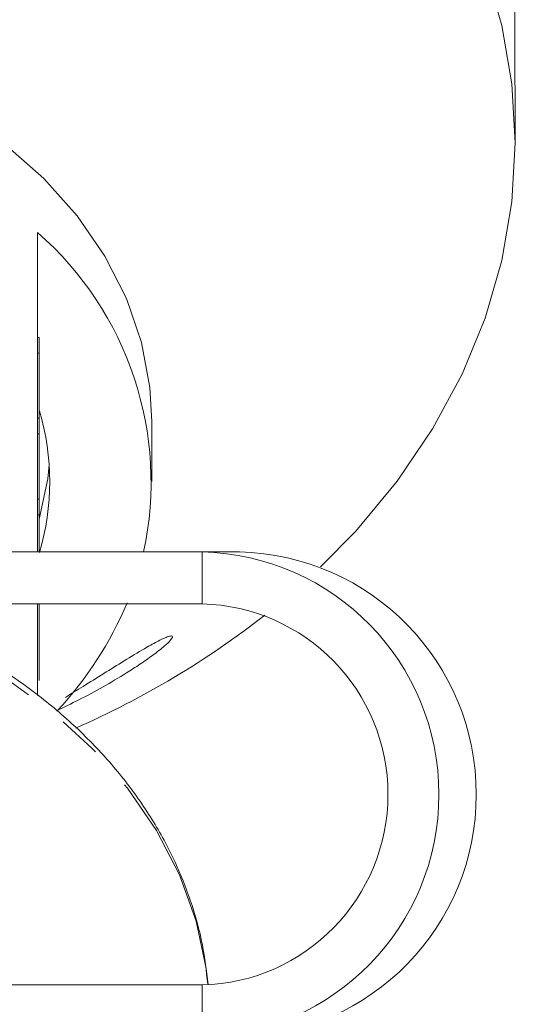
# Model space of a CAD drawing. Units: millimetres. Extents: x -44 to 641, y 4 to 330.
# Drawn here: x 381 to 396, y 268 to 296 of the extents above; entities that cross this region are included whole.
import ezdxf

# ---------------------------------------------------------------- set-up
doc = ezdxf.new("R2010")
doc.units = ezdxf.units.MM
doc.linetypes.add('PHANTOM', pattern=[12.7, 6.35, -1.27, 1.27, -1.27, 1.27, -1.27])

msp = doc.modelspace()

# ---------------------------------------------------------------- linework, layer by layer
at = {"color": 7, "linetype": 'Continuous', "lineweight": 15}
for p, q in [((395.575, 294.799), (395.575, 307.853)), ((395.589, 292.672), (395.589, 293.592)), ((381.789, 287.053), (381.789, 290.083)), ((381.789, 287.053), (381.789, 286.603)), ((381.839, 287.053), (381.789, 287.053)), ((381.839, 287.053), (381.839, 286.603)), ((381.789, 284.721), (381.789, 286.603)), ((381.839, 286.603), (381.789, 286.603)), ((381.839, 286.603), (381.839, 284.721)), ((381.846, 286.186), (381.839, 286.186)), ((381.789, 284.721), (381.789, 284.271)), ((381.839, 284.721), (381.789, 284.721)), ((381.839, 284.721), (381.839, 284.271)), ((385.089, 282.893), (385.089, 284.628)), ((381.789, 282.389), (381.789, 284.271)), ((381.839, 284.271), (381.789, 284.271)), ((381.839, 284.271), (381.839, 282.389)), ((381.789, 282.389), (381.789, 281.939)), ((381.839, 282.389), (381.789, 282.389)), ((381.839, 282.389), (381.839, 281.939)), ((381.789, 280.863), (381.789, 281.939)), ((381.839, 281.939), (381.789, 281.939)), ((381.839, 281.939), (381.839, 280.863)), ((386.539, 280.863), (372.542, 280.863)), ((387.618, 280.863), (386.539, 280.863)), ((386.539, 279.363), (372.542, 279.363)), ((381.789, 276.722), (381.789, 279.363)), ((381.839, 279.363), (381.839, 277.154)), ((376.975, 268.363), (386.539, 268.363))]:
    msp.add_line(p, q, dxfattribs=at)
at = {"color": 8, "linetype": 'PHANTOM', "lineweight": 0}
for p, q in [((386.539, 280.863), (386.539, 279.363)), ((386.539, 266.863), (386.539, 268.363))]:
    msp.add_line(p, q, dxfattribs=at)
at = {"color": 7, "linetype": 'Continuous', "lineweight": 15, "flags": 128}
for points in [[(389.964, 280.433), (390.978, 281.468), (392.173, 282.905), (393.2, 284.416), (394.052, 285.991), (394.72, 287.616), (395.202, 289.28), (395.492, 290.969), (395.589, 292.672), (395.492, 294.374), (395.202, 296.064), (394.72, 297.728)], [(385.089, 284.628), (385.034, 285.612), (384.791, 286.91), (384.355, 288.179), (383.734, 289.402), (382.935, 290.562), (381.968, 291.645), (380.846, 292.637), (379.585, 293.524), (378.199, 294.295), (376.708, 294.94), (375.13, 295.451), (373.487, 295.82), (371.799, 296.044), (370.089, 296.119)], [(381.839, 281.81), (382.084, 282.971), (382.123, 283.375)]]:
    msp.add_lwpolyline(points, dxfattribs=at)
at = {"color": 8, "linetype": 'PHANTOM', "lineweight": 0, "flags": 128}
msp.add_lwpolyline([(386.717, 268.366), (386.662, 268.843), (386.372, 270.207), (385.891, 271.54), (385.225, 272.825), (384.382, 274.047), (383.37, 275.192), (382.204, 276.247), (380.895, 277.199), (379.459, 278.037), (377.914, 278.751), (376.277, 279.333), (376.178, 279.363)], dxfattribs=at)
at = {"color": 7, "linetype": 'Continuous', "lineweight": 15}
for centre, radius, start, end in [((375.493, 282.872), 9.573, 347.8893, 48.8778), ((374.993, 282.893), 7.146, 343.3543, 16.6457), ((386.381, 273.863), 7.002, 271.2925, 88.7075), ((387.46, 273.863), 7.002, 271.2925, 88.7075), ((374.436, 283.632), 10.807, 317.141, 336.8904), ((386.408, 273.863), 5.502, 271.3652, 88.6348), ((372.623, 299.176), 25.552, 293.6996, 307.988)]:
    msp.add_arc(centre, radius, start, end, dxfattribs=at)
for points, knots in [([(395.575, 294.799), (395.575, 294.728), (395.576, 294.588), (395.581, 294.305), (395.586, 294.011), (395.589, 293.758), (395.589, 293.638), (395.589, 293.592)], [0, 0, 0, 0, 0.2172532, 0.4345389, 0.6510517, 0.8655478, 1, 1, 1, 1]), ([(386.704, 268.395), (386.662, 268.769), (386.571, 269.585), (386.223, 270.82), (385.705, 272.089), (385.02, 273.309), (384.179, 274.468), (383.189, 275.554), (382.062, 276.556), (380.808, 277.463), (379.439, 278.262), (378.097, 278.906), (377.181, 279.225), (376.786, 279.363)], [0, 0, 0, 0, 0.078632, 0.171939, 0.265409, 0.359152, 0.453224, 0.547628, 0.642327, 0.737261, 0.832367, 0.927587, 1, 1, 1, 1]), ([(385.682, 278.395), (385.666, 278.368), (385.629, 278.307), (385.433, 278.123), (385.128, 277.885), (384.747, 277.62), (384.271, 277.313), (383.679, 276.964), (382.99, 276.591), (382.549, 276.381), (382.334, 276.279)], [0, 0, 0, 0, 0.059221, 0.134068, 0.250963, 0.355334, 0.462323, 0.6411, 0.824869, 1, 1, 1, 1]), ([(382.591, 276.665), (382.76, 276.77), (383.126, 276.995), (383.699, 277.354), (384.297, 277.726), (384.818, 278.041), (385.243, 278.279), (385.514, 278.408), (385.661, 278.447), (385.692, 278.427), (385.683, 278.4), (385.682, 278.395)], [0, 0, 0, 0, 0.140443, 0.302818, 0.464737, 0.632437, 0.744786, 0.857951, 0.922971, 0.988507, 1, 1, 1, 1])]:
    msp.add_open_spline(points, degree=3, knots=knots, dxfattribs=at)

doc.saveas('drawing.dxf')
